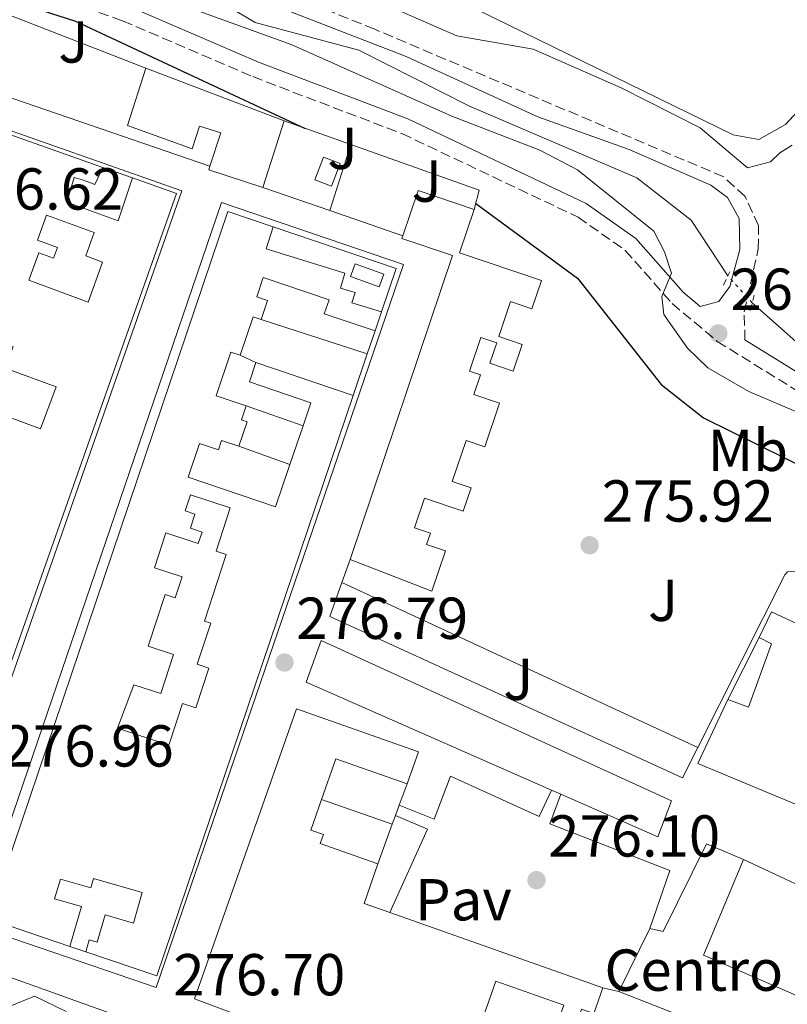
# Model space of a CAD drawing. Units: metres. Extents: x 615524 to 619012, y 4653042 to 4655410.
# Drawn here: x 617682 to 617812, y 4653949 to 4654116 of the extents above; entities that cross this region are included whole.
import ezdxf
from ezdxf.enums import TextEntityAlignment as Align

# ---------------------------------------------------------------- set-up
doc = ezdxf.new("R2010")
doc.units = ezdxf.units.M
doc.header["$MEASUREMENT"] = 0
for name, pattern in [('DGN Style 2', [1.7399219301090239, 1.043953158065414, -0.6959687720436097]), ('DGN Style 3', [2.435890702152634, 1.739921930109024, -0.6959687720436097]), ('DGN Style 5', [1.217945351076317, 0.5219765790327072, -0.6959687720436097])]:
    doc.linetypes.add(name, pattern=pattern)
for name, color, linetype, lineweight in [('Acequia sin especificar', 4, 'Continuous', 0), ('Acequia sin especificar no vista', 4, 'DGN Style 5', 0), ('Camino', 7, 'DGN Style 3', 0), ('Cauce permanente', 151, 'Continuous', 13), ('Cota de punto acotado terreno', 7, 'Continuous', 0), ('Curva de nivel directora', 30, 'Continuous', 30), ('Curva de nivel intermedia', 30, 'Continuous', 0), ('destino de construcciones', 7, 'Continuous', 0), ('Edificio', 1, 'Continuous', 13), ('Etiqueta de uso rústico', 92, 'Continuous', 0), ('Línea  de muro-pared o tapia', 1, 'Continuous', 13), ('Línea de bordillo', 7, 'Continuous', 13), ('Línea de cambio de uso (parcela vista)', 92, 'Continuous', 0), ('Línea de muro de contención', 1, 'Continuous', 13), ('Línea de zona ajardinada o verde público', 92, 'Continuous', 0), ('Margen derecho', 7, 'Continuous', 0), ('Patio', 1, 'Continuous', 13), ('Pavimento', 7, 'Continuous', 0), ('Piscina', 1, 'Continuous', 0), ('Pontón-alcantarilla (pasos de agua)', 1, 'DGN Style 2', 0), ('Punto acotado terreno (símbolo)', 7, 'Continuous', 0), ('Zona ajardinada', 92, 'Continuous', 0)]:
    doc.layers.add(name, color=color, linetype=linetype, lineweight=lineweight)
doc.styles.add('Style-Arial', font='arial.ttf')

# ---------------------------------------------------------------- blocks, each defined once
blk = doc.blocks.new('5PATER')
at = {"layer": 'Cauce permanente', "linetype": 'Continuous', "lineweight": 0}
h = blk.add_hatch(color=51, dxfattribs=at)
edge = h.paths.add_edge_path()
edge.add_ellipse((0, 0), major_axis=(-0.1095731443231308, -0.1110710700762829), ratio=0.9994222409660317, start_angle=0, end_angle=360)

msp = doc.modelspace()

# ---------------------------------------------------------------- linework, layer by layer
at = {"layer": 'Acequia sin especificar', "color": 4, "linetype": 'Continuous', "lineweight": 0, "elevation": 268.0599999999977, "flags": 128}
for points in [[(617466.7100000001, 4654172.32), (617474.5099999999, 4654173.880000001), (617486.2599999999, 4654174.039999999), (617505.2000000002, 4654168.08), (617527.2000000002, 4654164.789999999), (617544.1200000001, 4654160.41), (617558.4100000003, 4654154.76), (617586.7999999998, 4654151.199999999), (617599.1500000004, 4654144.720000001), (617614.5999999996, 4654141.060000001), (617630.3600000005, 4654130.67), (617634.3499999996, 4654129.99), (617636.5, 4654130.210000001), (617652.4500000002, 4654134), (617663.1900000004, 4654135.100000001), (617674.9000000004, 4654132.439999999), (617691.0099999999, 4654130.050000001), (617707.8899999997, 4654123.470000001), (617721.4699999997, 4654115.32), (617739.0800000001, 4654110.65), (617757.8399999999, 4654101.130000001), (617786.1699999999, 4654089.029999999), (617795.3799999999, 4654081.810000001), (617801.5999999996, 4654072.390000001)], [(617805.7400000002, 4654067.82), (617813.6299999999, 4654060.82), (617843.5300000003, 4654042.380000001), (617863.4299999997, 4654036.27), (617881.5800000001, 4654025.689999999), (617896.0599999996, 4654018.869999999), (617910.8200000003, 4654013.34)]]:
    msp.add_lwpolyline(points, dxfattribs=at)
at = {"layer": 'Acequia sin especificar no vista', "color": 4, "linetype": 'DGN Style 5', "lineweight": 0, "elevation": 268.0599999999977, "flags": 128}
msp.add_lwpolyline([(617805.7400000002, 4654067.82), (617801.5999999996, 4654072.390000001)], dxfattribs=at)
at = {"layer": 'Camino', "color": 7, "linetype": 'DGN Style 3', "lineweight": 0}
for points in [[(617804.5199999987, 4654061.54, 269.3600000000005), (617804.389999999, 4654066.29, 268.5099999999948), (617806.7800000008, 4654076.960000001, 267.5), (617806.7899999997, 4654080.920000002, 266.9600000000063), (617804.5299999998, 4654085.859999999, 266.6600000000035), (617800.9200000024, 4654089.180000001, 266.6199999999954), (617741.7500000005, 4654114.170000002, 268.0700000000071), (617720.23, 4654122.870000001, 267.3899999999995), (617689.6200000015, 4654139.57, 266.3099999999977), (617682.1400000004, 4654142.500000001, 266.3099999999977), (617678.9799999997, 4654145, 266.0599999999977), (617676.2500000006, 4654149.77, 265.4700000000012)], [(617603.909999999, 4654133.370000003, 272.5200000000041), (617612.9200000013, 4654129.470000001, 271.9799999999959), (617623.469999999, 4654123.840000002, 270.800000000003), (617627.6499999987, 4654122.090000002, 270.4700000000012), (617632.2699999989, 4654121.140000002, 270.199999999997), (617642.0799999969, 4654122.61, 269.9499999999971), (617661.6599999993, 4654125.870000001, 271.179999999993), (617674.3500000007, 4654124.410000003, 272.0399999999935), (617699.0300000015, 4654115.590000002, 272.3200000000069), (617721.0700000004, 4654106.15, 272.1600000000034), (617746.3399999992, 4654096.510000002, 271.8099999999976), (617776.2300000002, 4654082.350000002, 270.8699999999955), (617784.2199999989, 4654076.720000001, 270.6900000000023), (617792.1700000016, 4654067.719999999, 270.2899999999935), (617799.8200000003, 4654061.300000001, 269.270000000004), (617826.4699999981, 4654044.810000001, 269.7799999999988), (617840.6099999979, 4654032.710000001, 271.2499999999999), (617858.999999999, 4654022.510000002, 272.2200000000013), (617868.0699999994, 4654016.45, 272.7400000000052), (617874.2499999997, 4654008.530000002, 272.7400000000052)]]:
    msp.add_polyline3d(points, dxfattribs=at)
at = {"layer": 'Curva de nivel directora', "color": 30, "linetype": 'Continuous', "lineweight": 30, "elevation": 275, "flags": 128}
for points in [[(617664.7999999997, 4654101.730000001), (617665.6699999992, 4654103.990000002), (617664.9099999992, 4654105.300000001), (617661.5399999986, 4654107.640000001), (617661.1999999988, 4654110.33), (617664.3399999993, 4654120.2), (617665.1100000005, 4654121.100000001), (617667.6099999994, 4654121.939999999), (617677.7599999993, 4654119.86), (617691.0599999987, 4654115.529999999), (617729.9500000008, 4654097.390000001)], [(617758.8799999985, 4654084.67), (617776.1399999986, 4654071.99), (617790.3299999997, 4654053.970000002), (617797.5099999991, 4654048.320000002), (617825.5000000002, 4654034.52), (617839.3899999997, 4654022.699999999), (617843.3999999998, 4654021.039999999), (617847.47, 4654021.190000001), (617850.5199999987, 4654023.189999999)]]:
    msp.add_lwpolyline(points, dxfattribs=at)
at = {"layer": 'Curva de nivel intermedia', "color": 30, "linetype": 'Continuous', "lineweight": 0, "flags": 128}
for points, elevation in [([(617609.5100000004, 4654159.100000001), (617612.120000001, 4654156.08), (617615.4600000003, 4654153.529999999), (617619.2300000011, 4654151.96), (617622.7300000014, 4654151.429999998), (617640.7300000013, 4654150.850000001), (617662.2500000016, 4654146.609999999), (617666, 4654146.33), (617675.5399999998, 4654148.46), (617678.9500000007, 4654148.33), (617712.0899999995, 4654132.099999999), (617755.6900000012, 4654113.07), (617768.5900000003, 4654110.8), (617783.5599999994, 4654104.25), (617796.9000000012, 4654097.48), (617804.9600000012, 4654090.689999999), (617808.8400000016, 4654091.689999999), (617810.4100000006, 4654093.239999999), (617812.5300000019, 4654094.560000001)], 265.0000000000001), ([(617583.4400000013, 4654147.15), (617610.7599999999, 4654138.289999997), (617614.6600000003, 4654136.430000001), (617625.3200000019, 4654128.810000001), (617629.2000000001, 4654127.82), (617636.9500000017, 4654127.500000001), (617649.7700000004, 4654131.019999999), (617659.6800000012, 4654132.259999999), (617665.2100000011, 4654132.029999999), (617678.1000000013, 4654129.499999999), (617727.5900000005, 4654111.579999999), (617754.8300000007, 4654099.429999999), (617769.7599999993, 4654093.699999998), (617776.1100000017, 4654090.390000001), (617789.0600000002, 4654079.980000001), (617790.9000000019, 4654076.449999999), (617792.0799999998, 4654072.84), (617790.4300000003, 4654068.930000001), (617790.7600000012, 4654065.83), (617794.7500000009, 4654060.159999999), (617798.2500000012, 4654056.789999999), (617805.2000000004, 4654052.81), (617821.4800000014, 4654045.880000001)], 270)]:
    msp.add_lwpolyline(points, dxfattribs=dict(at, elevation=elevation))
at = {"layer": 'Edificio', "color": 51, "linetype": 'Continuous', "lineweight": 13, "extrusion": (0.06276295064525154, -0.02395430312249672, 0.9977409500407495), "elevation": -72436.39838160994, "flags": 128}
msp.add_lwpolyline([(4568435.0435123, 1080013.295732582), (4568435.0435123, 1079988.139001872)], dxfattribs=at)
at = {"layer": 'Edificio', "color": 51, "linetype": 'Continuous', "lineweight": 13, "extrusion": (0.08451879042074047, 0.2621712342045566, 0.9613130697236332), "elevation": 1272649.047909047, "flags": 128}
msp.add_lwpolyline([(840086.6175613989, -4440364.741193779), (840086.617561399, -4440352.434423285)], dxfattribs=at)
at = {"layer": 'Edificio', "color": 51, "linetype": 'Continuous', "lineweight": 13, "extrusion": (-0.01125079306647034, 0.005383383027968477, 0.9999222163961303), "elevation": 18385.70517153809, "flags": 128}
msp.add_lwpolyline([(617659.7299075372, 4654059.212404897), (617643.0084906031, 4654065.132490683), (617630.4098506549, 4654029.511974525)], dxfattribs=at)
at = {"layer": 'Edificio', "color": 51, "linetype": 'Continuous', "lineweight": 13, "flags": 128}
for points, elevation in [([(617700.6900000004, 4654088.980000001), (617698.25, 4654081.699999999), (617689.5700000003, 4654084.890000001), (617690.8300000001, 4654089.039999999), (617692.3899999997, 4654088.630000001), (617694.2999999998, 4654087.9), (617695.6699999999, 4654090.75)], 280.2599999999948), ([(617746.5199999996, 4654079.189999999), (617749.0999999996, 4654086.859999999), (617758.6299999999, 4654083.66)], 280.4400000000023), ([(617742.9000000004, 4654066.279999999), (617737.8799999999, 4654067.83), (617738.4199999999, 4654069.58), (617735.9299999997, 4654070.34), (617736.7000000002, 4654072.859999999), (617723.3700000001, 4654076.970000001), (617724.5199999996, 4654080.710000001)], 279.8600000000005), ([(617666.3499999996, 4654061.050000001), (617672.5999999996, 4654058.720000001), (617674.1100000005, 4654062.77), (617680.4900000002, 4654060.4), (617679.1399999997, 4654056.77), (617687.7400000002, 4654053.57), (617685.1100000005, 4654046.5), (617663.9900000002, 4654054.350000001)], 280.429999999993), ([(617738.0999999996, 4654052.109999999), (617721.6299999999, 4654057.699999999)], 281.7299999999959), ([(617806.9100000003, 4654011.130000001), (617809.0099999999, 4654010.07), (617805.0999999996, 4653999.300000001), (617801.6200000001, 4654000.609999999)], 278.9100000000035), ([(617690.0899999999, 4653958.789999999), (617692.04, 4653965.539999999), (617687.5, 4653966.850000001), (617688.4699999997, 4653970.210000001), (617693.6100000005, 4653968.720000001), (617694.0700000003, 4653970.310000001), (617702.3399999999, 4653967.92), (617700.8399999999, 4653962.75), (617696.04, 4653964.140000001), (617694.7000000002, 4653959.51), (617693.3700000001, 4653959.890000001), (617692.79, 4653957.880000001)], 281.0500000000029)]:
    msp.add_lwpolyline(points, dxfattribs=dict(at, elevation=elevation))
at = {"layer": 'Edificio', "color": 51, "linetype": 'Continuous', "lineweight": 13, "extrusion": (0.009290624707396404, 0.02878210425266825, 0.999542532745523), "elevation": 139976.3093331998, "flags": 128}
msp.add_lwpolyline([(841808.6180804804, -4616695.327763055), (841818.2539769097, -4616695.327763055), (841818.2571732911, -4616695.989041955)], dxfattribs=at)
at = {"layer": 'Edificio', "color": 51, "linetype": 'Continuous', "lineweight": 13, "extrusion": (0.04872753106660967, -0.012232441696602, 0.9987372002114931), "elevation": -26550.51204753712, "flags": 128}
msp.add_lwpolyline([(4664295.884810098, 533397.1450626821), (4664297.05664158, 533411.6754691112), (4664423.170572956, 533401.5240892774), (4664422.535568482, 533393.6115382874), (4664422.518766223, 533393.4317697044)], dxfattribs=at)
at = {"layer": 'Edificio', "color": 51, "linetype": 'Continuous', "lineweight": 13, "extrusion": (0.00189690578374949, 0.005586300513877641, 0.999982597346082), "elevation": 27450.30806742301, "flags": 128}
msp.add_lwpolyline([(617741.2583737025, 4653985.552786298), (617740.1683377242, 4653982.342736211)], dxfattribs=at)
at = {"layer": 'Edificio', "color": 51, "linetype": 'Continuous', "lineweight": 13, "extrusion": (0.00797674411380962, 0.02341000985378194, 0.9996941247161497), "elevation": 114159.0664855962, "flags": 128}
msp.add_lwpolyline([(916371.7029432933, -4603158.937598805), (916371.720191703, -4603165.811367966), (916370.2939729259, -4603165.811367967)], dxfattribs=at)
at = {"layer": 'Edificio', "color": 51, "linetype": 'Continuous', "lineweight": 13, "extrusion": (0.04814376058530328, -0.01191444631146198, 0.9987693548992161), "elevation": -25431.01283135916, "flags": 128}
msp.add_lwpolyline([(4666162.392654537, 517767.5828961319), (4666058.973922943, 517776.252928142), (4666060.03727859, 517788.9555331805)], dxfattribs=at)
at = {"layer": 'Edificio', "color": 51, "linetype": 'Continuous', "lineweight": 13, "extrusion": (-0.005988500271663151, -0.01769695819812628, 0.9998254625358518), "elevation": -85779.80860308847, "flags": 128}
msp.add_lwpolyline([(-906656.840328077, 4605687.650346685), (-906656.8403280771, 4605680.692049479)], dxfattribs=at)
at = {"layer": 'Edificio', "color": 51, "linetype": 'Continuous', "lineweight": 13, "extrusion": (0.004514337147297977, 0.01282071749863015, 0.9999076207145042), "elevation": 62737.42756363445, "flags": 128}
msp.add_lwpolyline([(617739.6743812338, 4653564.481933829), (617727.604504243, 4653568.732283159), (617725.1640776396, 4653561.791712723)], dxfattribs=at)
at = {"layer": 'Edificio', "color": 51, "linetype": 'Continuous', "lineweight": 13, "extrusion": (0.01170542771971871, 0.02124256430490215, 0.9997058249423431), "elevation": 106373.9506655785, "flags": 128}
msp.add_lwpolyline([(1705040.948661943, -4372938.156190298), (1705039.782102028, -4372931.147079231), (1705035.220245218, -4372931.902764115), (1704997.435766154, -4372938.156190298)], dxfattribs=at)
at = {"layer": 'Edificio', "color": 51, "linetype": 'Continuous', "lineweight": 13, "extrusion": (0.09055930839751643, 0.1870331931740588, 0.978170535394355), "elevation": 926669.4450578288, "flags": 128}
msp.add_lwpolyline([(1472113.456765248, -4360655.632716938), (1472112.499532337, -4360637.683090059), (1472093.499117975, -4360638.501169568)], dxfattribs=at)
at = {"layer": 'Edificio', "color": 51, "linetype": 'Continuous', "lineweight": 13, "extrusion": (-0.006323119465903883, -0.01278994619424459, 0.9998982125379404), "elevation": -63147.81994330878, "flags": 128}
msp.add_lwpolyline([(617772.5430291444, 4653524.12642314), (617777.8239985914, 4653534.807296779)], dxfattribs=at)
at = {"layer": 'Edificio', "color": 51, "linetype": 'Continuous', "lineweight": 13, "extrusion": (0.09827791325347413, -0.0386222671740476, 0.9944092579239592), "elevation": -118750.9781586201, "flags": 128}
msp.add_lwpolyline([(4557435.84096241, 1120964.599631994), (4557435.84096241, 1120979.08900396)], dxfattribs=at)
at = {"layer": 'Edificio', "color": 51, "linetype": 'Continuous', "lineweight": 13, "extrusion": (-0.6700483252711672, 0.0860738113593139, 0.7373103422571702), "elevation": -13173.53426607931, "flags": 128}
msp.add_lwpolyline([(-4694736.537307071, 14797.69240559899), (-4694727.240163451, 14795.44240104), (-4694727.429868782, 14793.93252955953)], dxfattribs=at)
at = {"layer": 'Edificio', "color": 1, "linetype": 'Continuous', "lineweight": 13}
for points in [[(617726.4199999999, 4654098.640000001, 279.5899999999965), (617722.79, 4654087.380000001, 282.9799999999959), (617713.6200000001, 4654090.34, 282.9799999999959), (617713.8200000003, 4654090.970000001, 282.9600000000065), (617715.6500000004, 4654096.630000001, 282.8099999999977), (617712.0599999996, 4654097.779999999, 281.1100000000006), (617710.8200000003, 4654093.939999999, 280.9400000000023), (617699.8399999999, 4654097.890000001, 281.2799999999988), (617702.9699999997, 4654107.59, 281.2799999999988)], [(617770.0099999999, 4654071.640000001, 279.929999999993), (617768.3899999997, 4654066.83, 279.929999999993), (617764.7800000003, 4654068.050000001, 279.929999999993), (617762.79, 4654062.119999999, 279.5899999999965), (617766.7300000006, 4654060.789999999, 279.25), (617765.2199999997, 4654056.279999999, 279.25), (617761.2800000003, 4654057.609999999, 279.25), (617762.4299999997, 4654061.039999999, 279.4199999999983), (617759.7300000006, 4654061.949999999, 279.5899999999965), (617757.8200000003, 4654056.27, 279.929999999993), (617759.6699999999, 4654055.640000001, 279.929999999993), (617758.5599999996, 4654052.32, 279.929999999993), (617762.9299999997, 4654050.850000001, 279.929999999993), (617760.4299999997, 4654043.42, 280.1000000000058), (617757.2300000006, 4654044.49, 280.1000000000058), (617754.9100000003, 4654037.58, 280.1000000000058), (617758.1100000005, 4654036.5, 280.1000000000058), (617756.7699999996, 4654032.529999999, 280.1000000000058), (617750.1799999997, 4654034.75, 280.1000000000058), (617748.4800000006, 4654029.699999999, 280.4400000000023), (617751.1900000004, 4654028.779999999, 280.4400000000023), (617750.5599999996, 4654026.9, 280.4400000000023), (617753.7300000006, 4654025.83, 280.4400000000023), (617751.4199999999, 4654018.970000001, 280.6100000000006), (617737.6100000005, 4654024.359999999, 280.4400000000023), (617754.9400000004, 4654075.869999999, 280.4400000000023), (617746.3700000001, 4654078.74, 280.4400000000023), (617746.5199999996, 4654079.189999999, 280.4400000000023), (617749.0999999996, 4654086.859999999, 280.4400000000023), (617758.6299999999, 4654083.66, 280.4400000000023), (617756.1500000004, 4654076.300000001, 280.4400000000023)], [(617736.7000000002, 4654072.859999999, 279.8600000000006), (617735.9299999997, 4654070.34, 279.8600000000006), (617738.4199999999, 4654069.58, 279.8600000000006), (617737.8799999999, 4654067.83, 279.8600000000006), (617742.9000000004, 4654066.279999999, 279.8600000000006), (617741.8099999996, 4654063.07, 279.5200000000041), (617733.2100000001, 4654065.980000001, 279.8600000000006), (617734.0199999996, 4654068.359999999, 280.0299999999988), (617722.8600000005, 4654072.130000001, 280.0299999999988), (617721.7599999999, 4654068.869999999, 280.0299999999988), (617723.5999999996, 4654068.24, 280.0299999999988), (617722.5099999999, 4654065.01, 280.0299999999988), (617721.1600000003, 4654065.470000001, 280.0299999999988), (617718.9600000001, 4654058.960000001, 280.1999999999971), (617717.3799999999, 4654059.49, 280.7100000000065), (617714.8700000001, 4654052.08, 281.0500000000029), (617719.9600000001, 4654050.359999999, 281.0500000000029), (617719.1699999999, 4654048.02, 281.0500000000029), (617720.1299999999, 4654047.689999999, 281.0500000000029), (617718.7199999997, 4654043.52, 281.2200000000012), (617715.7800000003, 4654044.52, 281.7299999999959), (617715.25, 4654042.939999999, 281.7299999999959), (617712.0800000001, 4654044.02, 281.3899999999995), (617710.1399999997, 4654038.32, 281.3899999999995), (617724.9600000001, 4654033.279999999, 281.7299999999959), (617727.3899999997, 4654040.42, 281.8600000000006), (617729.6200000001, 4654047.01, 281.9900000000052), (617730.9500000002, 4654050.91, 282.0599999999977), (617720.5199999996, 4654054.449999999, 281.7299999999959), (617721.6299999999, 4654057.699999999, 281.7299999999959), (617738.0999999996, 4654052.109999999, 281.7299999999959), (617704.8499999996, 4653953.800000001, 279.9799999999959), (617692.79, 4653957.880000001, 280.6100000000006), (617693.3700000001, 4653959.890000001, 281.0500000000029), (617694.7000000002, 4653959.51, 281.0500000000029), (617696.04, 4653964.140000001, 281.0500000000029), (617700.8399999999, 4653962.75, 281.0500000000029), (617702.3399999999, 4653967.92, 281.0500000000029), (617694.0700000003, 4653970.310000001, 281.0500000000029), (617693.6100000005, 4653968.720000001, 281.0500000000029), (617688.4699999997, 4653970.210000001, 281.0500000000029), (617687.5, 4653966.850000001, 281.0500000000029), (617692.04, 4653965.539999999, 281.0500000000029), (617690.0899999999, 4653958.789999999, 281.0500000000029), (617676.2999999998, 4653963.460000001, 281.3399999999965), (617716.8399999999, 4654083.310000001, 280.8300000000018), (617724.3499999996, 4654080.77, 280.429999999993), (617724.5199999996, 4654080.710000001, 280.4199999999983), (617723.3700000001, 4654076.970000001, 279.8600000000006)], [(617835.7599999999, 4654003, 279.75), (617825.29, 4653977.810000001, 279.9199999999983), (617796.5300000003, 4653989.77, 279.9199999999983), (617801.6200000001, 4654000.609999999, 278.9100000000035), (617805.0999999996, 4653999.300000001, 278.9100000000035), (617809.0099999999, 4654010.07, 278.9100000000035), (617806.9100000003, 4654011.130000001, 278.9100000000035), (617809.0099999999, 4654015.5, 278.9100000000035)], [(617811.04, 4653941.07, 281.1199999999953), (617796.5199999996, 4653945.880000001, 280.2700000000041), (617783.1100000005, 4653951.15, 282.3099999999977), (617788.3899999997, 4653961.83, 282.4799999999959), (617790.6299999999, 4653961.300000001, 282.6399999999995), (617798.0199999996, 4653976.189999999, 280.4400000000023), (617804.29, 4653973.529999999, 280.1000000000058), (617797.5, 4653957.310000001, 283.8300000000018), (617814.9500000002, 4653949.75, 283.6600000000035), (617812.1200000001, 4653940.74, 282.1399999999995)]]:
    msp.add_polyline3d(points, close=True, dxfattribs=at)
at = {"layer": 'Edificio', "color": 51, "linetype": 'Continuous', "lineweight": 13}
for points in [[(617713.8200000003, 4654090.970000001, 282.9600000000065), (617715.6500000004, 4654096.630000001, 282.8099999999977), (617712.0599999996, 4654097.779999999, 281.1100000000006), (617710.8200000003, 4654093.939999999, 280.9400000000023), (617699.8399999999, 4654097.890000001, 281.2799999999988), (617702.9699999997, 4654107.59, 281.2799999999988)], [(617641.6900000004, 4653991.34, 280.4700000000012), (617636.8200000003, 4653977.57, 280.4900000000052), (617666.04, 4653967.230000001, 280.8300000000018), (617708.1699999999, 4654086.33, 280.6600000000035), (617700.6900000004, 4654088.980000001, 280.5399999999936)], [(617758.6299999999, 4654083.66, 280.4400000000023), (617756.1500000004, 4654076.300000001, 280.4400000000023), (617770.0099999999, 4654071.640000001, 279.929999999993), (617768.3899999997, 4654066.83, 279.929999999993), (617764.7800000003, 4654068.050000001, 279.929999999993), (617762.79, 4654062.119999999, 279.5899999999965), (617766.7300000006, 4654060.789999999, 279.25), (617765.2199999997, 4654056.279999999, 279.25), (617761.2800000003, 4654057.609999999, 279.25), (617762.4299999997, 4654061.039999999, 279.4199999999983), (617759.7300000006, 4654061.949999999, 279.5899999999965), (617757.8200000003, 4654056.27, 279.929999999993), (617759.6699999999, 4654055.640000001, 279.929999999993), (617758.5599999996, 4654052.32, 279.929999999993), (617762.9299999997, 4654050.850000001, 279.929999999993), (617760.4299999997, 4654043.42, 280.1000000000058), (617757.2300000006, 4654044.49, 280.1000000000058), (617754.9100000003, 4654037.58, 280.1000000000058), (617758.1100000005, 4654036.5, 280.1000000000058), (617756.7699999996, 4654032.529999999, 280.1000000000058), (617750.1799999997, 4654034.75, 280.1000000000058), (617748.4800000006, 4654029.699999999, 280.4400000000023), (617751.1900000004, 4654028.779999999, 280.4400000000023), (617750.5599999996, 4654026.9, 280.4400000000023), (617753.7300000006, 4654025.83, 280.4400000000023), (617751.4199999999, 4654018.970000001, 280.6100000000006), (617737.6100000005, 4654024.359999999, 280.4400000000023), (617754.9400000004, 4654075.869999999, 280.4400000000023), (617746.3700000001, 4654078.74, 280.4400000000023), (617746.5199999996, 4654079.189999999, 280.4400000000023)], [(617722.5099999999, 4654065.01, 280.0299999999988), (617723.5999999996, 4654068.24, 280.0299999999988), (617721.7599999999, 4654068.869999999, 280.0299999999988), (617722.8600000005, 4654072.130000001, 280.0299999999988), (617734.0199999996, 4654068.359999999, 280.0299999999988), (617733.2100000001, 4654065.980000001, 279.8600000000006), (617741.8099999996, 4654063.07, 279.6900000000023)], [(617719.9600000001, 4654050.359999999, 281.0500000000029), (617714.8700000001, 4654052.08, 281.0500000000029), (617717.3799999999, 4654059.49, 280.7100000000065), (617718.9600000001, 4654058.960000001, 280.1999999999971)], [(617721.6299999999, 4654057.699999999, 281.7299999999959), (617720.5199999996, 4654054.449999999, 281.7299999999959), (617730.9500000002, 4654050.91, 282.0599999999977), (617729.6200000001, 4654047.01, 281.9900000000052)], [(617718.7199999997, 4654043.52, 281.2200000000012), (617720.1299999999, 4654047.689999999, 281.0500000000029), (617719.1699999999, 4654048.02, 281.0500000000029), (617719.9600000001, 4654050.359999999, 281.0500000000029)], [(617727.3899999997, 4654040.42, 281.8600000000006), (617724.9600000001, 4654033.279999999, 281.7299999999959), (617710.1399999997, 4654038.32, 281.3899999999995), (617712.0800000001, 4654044.02, 281.3899999999995), (617715.25, 4654042.939999999, 281.7299999999959), (617715.7800000003, 4654044.52, 281.7299999999959), (617718.7199999997, 4654043.52, 281.2200000000012)], [(617801.6200000001, 4654000.609999999, 278.9100000000035), (617796.5300000003, 4653989.77, 279.9199999999983), (617825.29, 4653977.810000001, 279.9199999999983), (617835.7599999999, 4654003, 279.75), (617809.0099999999, 4654015.5, 278.9100000000035), (617806.9100000003, 4654011.130000001, 278.9100000000035)], [(617752.2699999996, 4653936.680000001, 280.4400000000023), (617752.0800000001, 4653936.130000001, 280.4400000000023), (617731.1699999999, 4653943.52, 284.5099999999948), (617730.8300000001, 4653942.550000001, 284.5099999999948), (617711.1799999997, 4653949.930000001, 284.3399999999965), (617728.4800000006, 4653999.060000001, 283.320000000007), (617749.1500000004, 4653991.779999999, 281.2899999999936), (617747.2400000002, 4653986.350000001, 281.2899999999936)], [(617732.7300000006, 4653983.66, 281.3899999999995), (617730.9100000003, 4653978.49, 281.4600000000065), (617733.0700000003, 4653977.730000001, 281.4600000000065), (617732.5300000003, 4653976.220000001, 281.4600000000065), (617742.2999999998, 4653972.77, 280.7799999999988)], [(617788.3899999997, 4653961.83, 282.4799999999959), (617790.6299999999, 4653961.300000001, 282.6399999999995), (617798.0199999996, 4653976.189999999, 280.4400000000023), (617804.29, 4653973.529999999, 280.1000000000058)], [(617761.6699999999, 4653938.27, 280.7799999999988), (617763.1399999997, 4653942.449999999, 280.7799999999988), (617770.5999999996, 4653939.810000001, 280.6100000000006), (617773.79, 4653948.850000001, 279.2599999999948), (617762.3099999996, 4653952.91, 279.6000000000058), (617757.6900000004, 4653939.83, 280.4400000000023)], [(617780.4100000003, 4653951.77, 280.7799999999988), (617778.8799999999, 4653947.439999999, 279.929999999993), (617776.8099999996, 4653948.17, 279.429999999993), (617773.54, 4653938.91, 280.1000000000058), (617778.4199999999, 4653937.180000001, 280.1000000000058), (617780.7100000001, 4653943.67, 280.4400000000023), (617785.4699999997, 4653941.99, 280.7799999999988), (617781.6299999999, 4653931.109999999, 280.7799999999988)]]:
    msp.add_polyline3d(points, dxfattribs=at)
at = {"layer": 'Edificio', "color": 1, "linetype": 'Continuous', "lineweight": 13}
for points in [[(617678.9500000002, 4654096.67, 280.320000000007), (617695.6699999999, 4654090.75, 280.5399999999936), (617694.2999999998, 4654087.9, 280.2599999999948), (617692.3899999997, 4654088.630000001, 280.2599999999948), (617690.8300000001, 4654089.039999999, 280.2599999999948), (617689.5700000003, 4654084.890000001, 280.2599999999948), (617698.25, 4654081.699999999, 280.2599999999948), (617700.6900000004, 4654088.980000001, 280.2599999999948), (617708.1699999999, 4654086.33, 280.6600000000035), (617666.04, 4653967.230000001, 280.8300000000018)], [(617663.9900000002, 4654054.350000001, 280.3699999999953), (617685.1100000005, 4654046.5, 280.429999999993), (617687.7400000002, 4654053.57, 280.429999999993), (617679.1399999997, 4654056.77, 280.429999999993)], [(617730.8300000001, 4653942.550000001, 284.5099999999948), (617711.1799999997, 4653949.930000001, 284.3399999999965), (617728.4800000006, 4653999.060000001, 283.320000000007), (617749.1500000004, 4653991.779999999, 281.2899999999936), (617747.2400000002, 4653986.350000001, 281.2899999999936), (617735.1699999999, 4653990.600000001, 281.2899999999936), (617732.7300000006, 4653983.66, 281.3899999999995), (617730.9100000003, 4653978.49, 281.4600000000065), (617733.0700000003, 4653977.730000001, 281.4600000000065), (617732.5300000003, 4653976.220000001, 281.4600000000065), (617742.2999999998, 4653972.77, 280.7799999999988), (617739.9400000004, 4653966.07, 280.9499999999971), (617744.2999999998, 4653964.529999999, 280.929999999993), (617780.4100000003, 4653951.77, 280.7799999999988), (617778.8799999999, 4653947.439999999, 279.929999999993)], [(617773.79, 4653948.850000001, 279.2599999999948), (617762.3099999996, 4653952.91, 279.6000000000058), (617757.6900000004, 4653939.83, 280.4400000000023)]]:
    msp.add_polyline3d(points, dxfattribs=at)
at = {"layer": 'Línea  de muro-pared o tapia', "color": 1, "linetype": 'Continuous', "lineweight": 13, "flags": 128}
for points, elevation in [([(617734.1299999999, 4654083.470000001), (617737.6799999997, 4654094.65)], 277.7200000000012), ([(617695.6699999999, 4654090.75), (617700.6900000004, 4654088.980000001)], 280.3699999999953), ([(617734.1299999999, 4654083.470000001), (617722.79, 4654087.380000001)], 279.25), ([(617746.5199999996, 4654079.189999999), (617734.1299999999, 4654083.470000001)], 279.25), ([(617718.9600000001, 4654058.960000001), (617721.6299999999, 4654057.699999999)], 280.0599999999977), ([(617719.9600000001, 4654050.359999999), (617729.6200000001, 4654047.01)], 280.0599999999977), ([(617727.3899999997, 4654040.42), (617718.7199999997, 4654043.52)], 280.2299999999959), ([(617801.6200000001, 4654000.609999999), (617806.9100000003, 4654011.130000001)], 278.9100000000035), ([(617692.79, 4653957.880000001), (617690.0899999999, 4653958.789999999)], 280.6100000000006), ([(617780.4100000003, 4653951.77), (617783.1100000005, 4653951.15)], 280.7799999999988), ([(617675.7800000003, 4653946.980000001), (617684.0599999996, 4653950.380000001), (617689.4800000006, 4653947.75)], 278.6600000000034)]:
    msp.add_lwpolyline(points, dxfattribs=dict(at, elevation=elevation))
at = {"layer": 'Línea  de muro-pared o tapia', "color": 1, "linetype": 'Continuous', "lineweight": 13, "extrusion": (0.04205586462789004, -0.01012834488010993, 0.999063922319483), "elevation": -20879.03823520174, "flags": 128}
msp.add_lwpolyline([(4669346.479320617, 488690.5342414983), (4669344.511713943, 488668.5731298694), (4669336.753850476, 488669.2666386575)], dxfattribs=at)
at = {"layer": 'Línea  de muro-pared o tapia', "color": 1, "linetype": 'Continuous', "lineweight": 13, "extrusion": (0.008552311566518617, -0.002777836459811405, 0.9999595699784426), "elevation": -7365.227426770462, "flags": 128}
msp.add_lwpolyline([(617715.5042991458, 4654056.66686154), (617697.5235028109, 4654062.506884072)], dxfattribs=at)
at = {"layer": 'Línea  de muro-pared o tapia', "color": 1, "linetype": 'Continuous', "lineweight": 13, "extrusion": (0.000778648513257131, 0.002300552426529695, 0.9999970505781633), "elevation": 11467.43900642162, "flags": 128}
msp.add_lwpolyline([(617741.4050841475, 4654049.004445336), (617740.0850767617, 4654045.104435015)], dxfattribs=at)
at = {"layer": 'Línea  de muro-pared o tapia', "color": 1, "linetype": 'Continuous', "lineweight": 13, "extrusion": (0.0008603946657297279, 0.002541584242365691, 0.9999964000287993), "elevation": 12639.71306561087, "flags": 128}
msp.add_lwpolyline([(617740.0208414332, 4654042.076871243), (617737.6308251093, 4654035.016848439)], dxfattribs=at)
at = {"layer": 'Línea  de muro-pared o tapia', "color": 1, "linetype": 'Continuous', "lineweight": 13, "extrusion": (0.00440611822359732, 0.01209197858608408, 0.9999171816585979), "elevation": 59277.50748660935, "flags": 128}
msp.add_lwpolyline([(617740.0099135098, 4653609.796065611), (617738.6797061, 4653606.145798737)], dxfattribs=at)
at = {"layer": 'Línea  de muro-pared o tapia', "color": 1, "linetype": 'Continuous', "lineweight": 13, "extrusion": (0.01262436475953406, -0.004393825535926548, 0.9999106558646019), "elevation": -12370.40395177395, "flags": 128}
msp.add_lwpolyline([(617691.978855696, 4653970.050901468), (617679.9676666347, 4653974.230941816)], dxfattribs=at)
at = {"layer": 'Línea  de muro-pared o tapia', "color": 1, "linetype": 'Continuous', "lineweight": 13, "extrusion": (0.003747695480974683, 0.01033638591554183, 0.9999395551256021), "elevation": 50700.27787367262, "flags": 128}
msp.add_lwpolyline([(617740.5226334799, 4653707.25207707), (617739.9025628763, 4653705.541985715)], dxfattribs=at)
at = {"layer": 'Línea  de muro-pared o tapia', "color": 1, "linetype": 'Continuous', "lineweight": 13, "extrusion": (0.0042589437982418, 0.01169273660786548, 0.9999225676562873), "elevation": 57328.52469792888, "flags": 128}
msp.add_lwpolyline([(617738.4948287227, 4653628.795807214), (617737.9447485269, 4653627.28570398)], dxfattribs=at)
at = {"layer": 'Línea  de muro-pared o tapia', "color": 1, "linetype": 'Continuous', "lineweight": 13, "extrusion": (0.003828884941189283, 0.01052943358901879, 0.9999372333643756), "elevation": 51648.87382655812, "flags": 128}
msp.add_lwpolyline([(617739.1397283501, 4653693.628877485), (617736.6994399095, 4653686.918505487)], dxfattribs=at)
at = {"layer": 'Línea  de muro-pared o tapia', "color": 1, "linetype": 'Continuous', "lineweight": 13, "extrusion": (0.06504982384812112, -0.01363807700133808, 0.9977888169713239), "elevation": -23004.38697597754, "flags": 128}
msp.add_lwpolyline([(4681712.622803287, 349556.222120025), (4681708.408900088, 349538.3177177779), (4681691.536188282, 349540.8754895272)], dxfattribs=at)
at = {"layer": 'Línea  de muro-pared o tapia', "color": 1, "linetype": 'Continuous', "lineweight": 13}
msp.add_polyline3d([(617713.8200000003, 4654090.970000001, 277.820000000007), (617661.9500000002, 4654108.779999999, 277.820000000007), (617666.9100000003, 4654121.65, 276.9700000000012), (617702.9699999997, 4654107.59, 276.9700000000012)], dxfattribs=at)
at = {"layer": 'Línea de bordillo', "color": 7, "linetype": 'Continuous', "lineweight": 13, "extrusion": (-0.02449620777263573, 0.008589631489104443, 0.9996630202401414), "elevation": 25122.99721915499, "flags": 128}
msp.add_lwpolyline([(-4596304.562511408, -956819.9224147691), (-4596175.247759738, -956819.9224147691), (-4596175.249292432, -956787.1778961768), (-4596304.564044105, -956787.1778961802), (-4596304.562511408, -956819.9224147691)], dxfattribs=at)
at = {"layer": 'Línea de bordillo', "color": 7, "linetype": 'Continuous', "lineweight": 13, "flags": 128}
for points, elevation in [([(617704.7199999979, 4653951.820000002), (617673.8999999969, 4653962.360000002), (617715.8099999988, 4654084.850000001), (617746.6299999976, 4654074.31), (617704.7199999979, 4653951.820000002)], 277.2200000000011), ([(617745.9099999999, 4653982.699999999), (617751.8299999987, 4653980.350000001), (617754.6000000003, 4653987.660000001), (617769.6299999976, 4653980.79), (617771.7100000007, 4653985.289999999)], 276.3699999999954), ([(617773.3099999989, 4653984.59), (617771.4200000024, 4653979.540000001), (617791.7800000004, 4653971.649999999), (617788.3899999997, 4653961.830000004)], 276.3699999999954), ([(617744.3000000007, 4653964.530000002), (617750.7100000011, 4653978.680000001), (617745.2899999986, 4653980.989999999)], 276.3699999999954)]:
    msp.add_lwpolyline(points, dxfattribs=dict(at, elevation=elevation))
at = {"layer": 'Línea de bordillo', "color": 7, "linetype": 'Continuous', "lineweight": 13, "extrusion": (-0.005712251882440161, -0.01584035805578476, 0.9998582165662772), "elevation": -76972.9043935246, "flags": 128}
msp.add_lwpolyline([(-997679.6264436014, 4586961.409646842), (-997679.6264436016, 4586965.566701088)], dxfattribs=at)
at = {"layer": 'Línea de bordillo', "color": 7, "linetype": 'Continuous', "lineweight": 13}
for points in [[(617796.4999999988, 4653992.520000001, 276.5099999999948), (617811.28, 4654021.739999998, 276.3699999999954), (617811.7499999995, 4654022.280000002, 276.1999999999971), (617823.4100000004, 4654023.180000001, 276.0299999999988), (617829.6299999988, 4654018.820000002, 276.0299999999988), (617839.0199999987, 4654009.899999999, 276.1999999999971), (617842.8799999988, 4654001.15, 276.1999999999971)], [(617796.4999999988, 4653992.520000001, 276.5099999999948), (617793.9100000005, 4653987.38, 276.5399999999938), (617734.1299999984, 4654014.710000001, 277.0399999999936), (617736.1999999981, 4654020.449999999, 277.1499999999941)], [(617771.7100000007, 4653985.289999999, 276.8099999999977), (617730.1099999995, 4654003.580000003, 277.2200000000011), (617732.6599999998, 4654010.63, 277.2200000000011), (617792.0799999976, 4653983.45, 276.7100000000063), (617789.7499999986, 4653977.359999999, 276.7100000000063), (617773.3099999989, 4653984.59, 276.8000000000029)], [(617605.9600000008, 4653981.350000003, 278.7599999999947), (617668.9999999997, 4653957.470000001, 278.270000000004), (617732.2699999987, 4653934.79, 277.3899999999995), (617776.8899999995, 4653917.290000001, 277.5200000000042)]]:
    msp.add_polyline3d(points, dxfattribs=at)
at = {"layer": 'Línea de cambio de uso (parcela vista)', "color": 92, "linetype": 'Continuous', "lineweight": 0}
msp.add_polyline3d([(617704.3200000003, 4654145.470000001, 264.4400000000023), (617708.0800000001, 4654139.600000001, 264.4400000000023), (617710.6200000001, 4654137.039999999, 264.4400000000023), (617714.1600000003, 4654135.07, 264.3999999999942), (617725.1299999999, 4654130.289999999, 264.1300000000047), (617756.8399999999, 4654118.609999999, 263.9900000000052), (617802.5099999999, 4654096.27, 263.5899999999965), (617806.8899999997, 4654095.51, 263.5899999999965), (617811.3600000005, 4654098.02, 263.5899999999965), (617814.0999999996, 4654100.960000001, 263.6300000000047), (617821.5800000001, 4654120.130000001, 263.7599999999948), (617830.5700000003, 4654162.039999999, 264), (617835.8459000001, 4654186.4705, 262.9594999999972)], dxfattribs=at)
at = {"layer": 'Línea de muro de contención', "color": 1, "linetype": 'Continuous', "lineweight": 13, "elevation": 276.9700000000012, "flags": 128}
for points in [[(617737.6799999997, 4654094.65), (617726.4199999999, 4654098.640000001)], [(617758.6299999999, 4654083.66), (617759.4400000004, 4654086.939999999), (617737.6799999997, 4654094.65)]]:
    msp.add_lwpolyline(points, dxfattribs=at)
at = {"layer": 'Línea de zona ajardinada o verde público', "color": 92, "linetype": 'Continuous', "lineweight": 0, "extrusion": (0.009147949913775983, -0.004237184761070835, 0.9999491793474685), "elevation": -13791.7287989188, "flags": 128}
msp.add_lwpolyline([(617768.1190520183, 4653975.860208372), (617707.8154460374, 4654003.790459098)], dxfattribs=at)
at = {"layer": 'Línea de zona ajardinada o verde público', "color": 92, "linetype": 'Continuous', "lineweight": 0, "elevation": 276.3699999999953, "flags": 128}
msp.add_lwpolyline([(617771.7100000001, 4653985.289999999), (617773.3099999996, 4653984.59)], dxfattribs=at)
at = {"layer": 'Margen derecho', "color": 7, "linetype": 'Continuous', "lineweight": 0}
for points in [[(617718.7600000014, 4654120.59, 267.4100000000035), (617747.1000000013, 4654109.57, 268.1699999999982), (617769.4299999987, 4654099.320000002, 268.0399999999937), (617784.9099999995, 4654093.780000003, 268.0099999999947), (617798.7199999985, 4654087.770000001, 266.8800000000048), (617801.5500000003, 4654085.649999999, 266.8200000000069), (617803.5199999996, 4654082.090000001, 266.7899999999937), (617803.6200000001, 4654076.880000001, 267.1600000000036), (617801.9799999995, 4654070.57, 268.0099999999947), (617800.1000000021, 4654068.070000002, 268.6799999999932), (617796.9400000013, 4654067.210000001, 269.3600000000005), (617794.0399999979, 4654069.640000001, 270.2899999999935), (617786.019999998, 4654078.730000001, 270.6900000000023), (617777.5899999992, 4654084.670000004, 270.8699999999955), (617747.3899999997, 4654098.980000002, 271.8099999999976), (617722.0699999996, 4654108.63, 272.1600000000034), (617700.0100000005, 4654118.080000003, 272.3200000000069)], [(617804.5199999987, 4654061.54, 269.3600000000005), (617828.0599999975, 4654046.980000001, 269.7799999999988), (617842.1400000012, 4654034.920000002, 271.2499999999999), (617860.3999999982, 4654024.800000001, 272.2200000000013), (617869.5599999981, 4654018.680000001, 272.800000000003), (617878.1900000002, 4654014.580000004, 272.4600000000063)]]:
    msp.add_polyline3d(points, dxfattribs=at)
at = {"layer": 'Patio', "color": 1, "linetype": 'Continuous', "lineweight": 13, "elevation": 280.5399999999937, "flags": 128}
msp.add_lwpolyline([(617692.7699999996, 4654075.779999999), (617695.6299999999, 4654074.74), (617693.1699999999, 4654067.970000001), (617683.1399999997, 4654071.66), (617684.8300000001, 4654076.310000001), (617687.3300000001, 4654075.41), (617687.9800000006, 4654077.210000001), (617684.5999999996, 4654078.439999999), (617686.1299999999, 4654082.67), (617694.2100000001, 4654079.730000001), (617692.7699999996, 4654075.779999999)], close=True, dxfattribs=at)
msp.add_lwpolyline([(617686.1299999999, 4654082.67), (617684.5999999996, 4654078.439999999), (617687.9800000006, 4654077.210000001), (617687.3300000001, 4654075.41), (617684.8300000001, 4654076.310000001), (617683.1399999997, 4654071.66), (617693.1699999999, 4654067.970000001), (617695.6299999999, 4654074.74), (617692.7699999996, 4654075.779999999), (617694.2100000001, 4654079.730000001), (617686.1299999999, 4654082.67)], dxfattribs=at)
at = {"layer": 'Patio', "color": 1, "linetype": 'Continuous', "lineweight": 13}
msp.add_polyline3d([(617717.2699999996, 4654033.100000001, 280.8800000000047), (617714.8600000005, 4654025.74, 281.0500000000029), (617716.5800000001, 4654025.180000001, 281.0500000000029), (617712.8799999999, 4654013.9, 281.0500000000029), (617713.9600000001, 4654013.550000001, 281.0500000000029), (617711.6699999999, 4654006.59, 281.0500000000029), (617713.6399999997, 4654005.939999999, 281.0500000000029), (617711.4299999997, 4653999.210000001, 281.0500000000029), (617709.1500000004, 4653999.960000001, 281.0500000000029), (617706.8300000001, 4653992.91, 281.0500000000029), (617698.1699999999, 4653995.76, 281.0500000000029), (617700.9199999999, 4654003.130000001, 280.8800000000047), (617705.5, 4654001.630000001, 280.8800000000047), (617707.6699999999, 4654008.24, 280.8800000000047), (617703.3399999999, 4654009.66, 280.8800000000047), (617706.2199999997, 4654018.42, 280.8800000000047), (617707.9500000002, 4654017.850000001, 280.8800000000047), (617709.1200000001, 4654021.41, 280.5399999999936), (617704.4000000004, 4654022.960000001, 280.5399999999936), (617706.3399999999, 4654028.84, 280.5399999999936), (617711.8399999999, 4654027.039999999, 280.5399999999936), (617712.4800000006, 4654028.980000001, 280.5399999999936), (617710.5099999999, 4654029.630000001, 280.5399999999936), (617711.29, 4654032.02, 280.5399999999936), (617709.6200000001, 4654032.57, 280.5399999999936), (617710.5199999996, 4654035.310000001, 280.5399999999936)], close=True, dxfattribs=at)
msp.add_polyline3d([(617710.5199999996, 4654035.310000001, 280.5399999999936), (617709.6200000001, 4654032.57, 280.5399999999936), (617711.29, 4654032.02, 280.5399999999936), (617710.5099999999, 4654029.630000001, 280.5399999999936), (617712.4800000006, 4654028.980000001, 280.5399999999936), (617711.8399999999, 4654027.039999999, 280.5399999999936), (617706.3399999999, 4654028.84, 280.5399999999936), (617704.4000000004, 4654022.960000001, 280.5399999999936), (617709.1200000001, 4654021.41, 280.5399999999936), (617707.9500000002, 4654017.850000001, 280.8800000000047), (617706.2199999997, 4654018.42, 280.8800000000047), (617703.3399999999, 4654009.66, 280.8800000000047), (617707.6699999999, 4654008.24, 280.8800000000047), (617705.5, 4654001.630000001, 280.8800000000047), (617700.9199999999, 4654003.130000001, 280.8800000000047), (617698.1699999999, 4653995.76, 281.0500000000029), (617706.8300000001, 4653992.91, 281.0500000000029), (617709.1500000004, 4653999.960000001, 281.0500000000029), (617711.4299999997, 4653999.210000001, 281.0500000000029), (617713.6399999997, 4654005.939999999, 281.0500000000029), (617711.6699999999, 4654006.59, 281.0500000000029), (617713.9600000001, 4654013.550000001, 281.0500000000029), (617712.8799999999, 4654013.9, 281.0500000000029), (617716.5800000001, 4654025.180000001, 281.0500000000029), (617714.8600000005, 4654025.74, 281.0500000000029), (617717.2699999996, 4654033.100000001, 280.8800000000047), (617710.5199999996, 4654035.310000001, 280.5399999999936)], dxfattribs=at)
at = {"layer": 'Piscina', "color": 1, "linetype": 'Continuous', "lineweight": 0, "flags": 128}
for points, elevation in [([(617735.9100000003, 4654091.41), (617734.4500000002, 4654087.58), (617731.6100000005, 4654088.66), (617733.0700000003, 4654092.49), (617735.9100000003, 4654091.41)], 277.3800000000047), ([(617743.2800000003, 4654072.710000001), (617742.5099999999, 4654070.550000001), (617737.6500000004, 4654072.279999999), (617738.4199999999, 4654074.439999999), (617743.2800000003, 4654072.710000001)], 277.320000000007)]:
    msp.add_lwpolyline(points, close=True, dxfattribs=dict(at, elevation=elevation))
at = {"layer": 'Piscina', "color": 4, "linetype": 'Continuous', "lineweight": 0, "flags": 128}
for points, elevation in [([(617731.6100000005, 4654088.66), (617733.0700000003, 4654092.49), (617735.9100000003, 4654091.41), (617734.4500000002, 4654087.58), (617731.6100000005, 4654088.66)], 277.3800000000047), ([(617737.6500000004, 4654072.279999999), (617742.5099999999, 4654070.550000001), (617743.2800000003, 4654072.710000001), (617738.4199999999, 4654074.439999999), (617737.6500000004, 4654072.279999999)], 277.320000000007)]:
    msp.add_lwpolyline(points, dxfattribs=dict(at, elevation=elevation))
at = {"layer": 'Pontón-alcantarilla (pasos de agua)', "color": 1, "linetype": 'DGN Style 2', "lineweight": 0, "elevation": 268.179999999993, "flags": 128}
msp.add_lwpolyline([(617800.8799999999, 4654070.82), (617801.9299999997, 4654073.09)], dxfattribs=at)
at = {"layer": 'Pontón-alcantarilla (pasos de agua)', "color": 1, "linetype": 'DGN Style 2', "lineweight": 0, "extrusion": (0.03105992052868133, 0.1183017561810751, 0.9924918013874098), "elevation": 570039.7232993252, "flags": 128}
msp.add_lwpolyline([(584308.5956641918, -4623381.547725155), (584308.5956641918, -4623384.245761477)], dxfattribs=at)

# ---------------------------------------------------------------- block references
at = {"layer": 'Punto acotado terreno (símbolo)', "color": 7, "linetype": 'Continuous', "lineweight": 0, "xscale": 10, "yscale": 10, "zscale": 10}
for p in [(617799.9999999991, 4654062.640000002, 269.2200000000016), (617778.1900000004, 4654026.760000004, 275.9199999999983), (617726.4599999995, 4654006.890000001, 276.7899999999936), (617769.1799999982, 4653970.010000002, 276.1000000000058)]:
    msp.add_blockref('5PATER', p, dxfattribs=at)

# ---------------------------------------------------------------- texts
at = {"layer": 'Cota de punto acotado terreno', "color": 7, "linetype": 'Continuous', "lineweight": 0, "style": 'Style-Arial'}
for s, p in [('276.62', (617669.969999998, 4654083.620000001, 276.6199999999953)), ('269.22', (617802.0500000014, 4654066.640000001, 269.2200000000012)), ('275.92', (617780.2399999984, 4654030.760000002, 275.9199999999983)), ('276.79', (617728.4499999993, 4654010.890000001, 276.7899999999936)), ('276.96', (617678.530000001, 4653989.260000001, 276.9600000000065)), ('276.10', (617771.1599999992, 4653974.010000003, 276.1000000000058)), ('276.70', (617707.6099999985, 4653950.5, 276.6999999999971))]:
    msp.add_text(s, height=7.000000000000002, dxfattribs=at).set_placement(p)
at = {"layer": 'destino de construcciones', "color": 7, "linetype": 'Continuous', "lineweight": 0, "style": 'Style-Arial'}
msp.add_text('Centro Social', height=7.000000000000002, dxfattribs=at).set_placement((617810.4494691775, 4653954.770009998, 276.6000000000058), align=Align.MIDDLE_CENTER)
at = {"layer": 'Etiqueta de uso rústico', "color": 92, "linetype": 'Continuous', "lineweight": 0, "style": 'Style-Arial'}
msp.add_text('Mb', height=7.000000000000002, dxfattribs=at).set_placement((617805.0002462431, 4654042.840009999, 275.1600000000035), align=Align.MIDDLE_CENTER)
at = {"layer": 'Pavimento', "color": 7, "linetype": 'Continuous', "lineweight": 0, "style": 'Style-Arial'}
msp.add_text('Pav', height=7.000000000000002, dxfattribs=at).set_placement((617756.7857062581, 4653966.700009998, 276.2599999999948), align=Align.MIDDLE_CENTER)
at = {"layer": 'Zona ajardinada', "color": 92, "linetype": 'Continuous', "lineweight": 0, "style": 'Style-Arial'}
for p in [(617690.6869051364, 4654112.030009999, 275.3300000000018), (617736.3069051364, 4654094.010010001, 276.8399999999965), (617750.5769051359, 4654088.450009998, 276.9700000000012), (617790.6469051358, 4654017.430009997, 276.1600000000035), (617766.0969051347, 4654004.050009999, 276.8300000000018)]:
    msp.add_text('J', height=7.000000000000002, dxfattribs=at).set_placement(p, align=Align.MIDDLE_CENTER)

doc.saveas('drawing.dxf')
